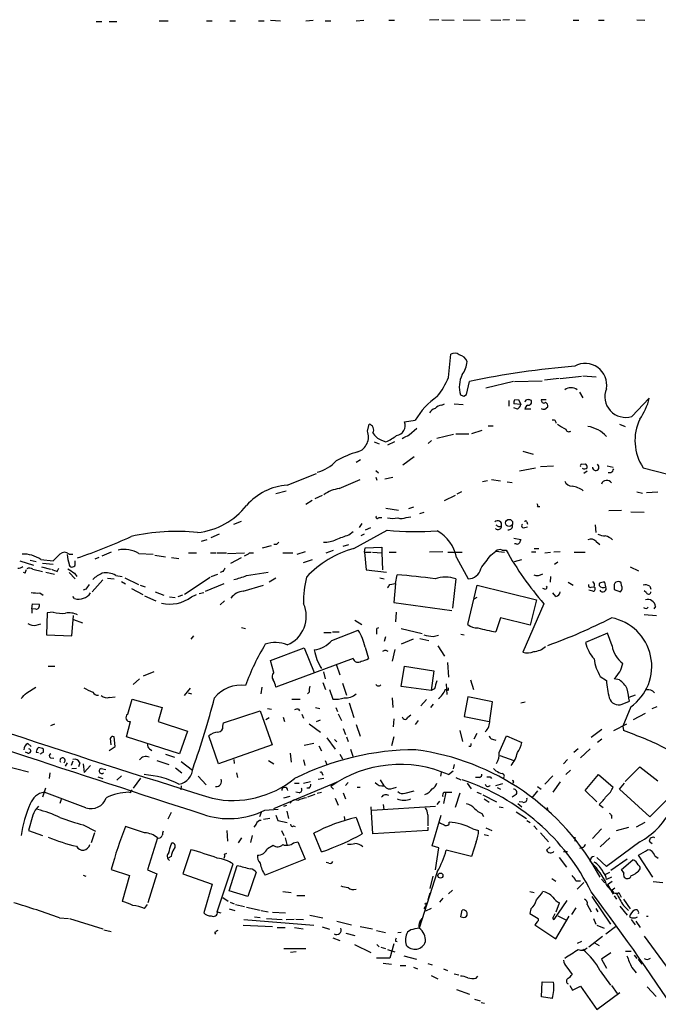
# Model space of a CAD drawing. Extents: x 4 to 1033, y 9 to 885.
# Drawn here: x 387 to 483, y 307 to 455 of the extents above; entities that cross this region are included whole.
import ezdxf

# ---------------------------------------------------------------- set-up
doc = ezdxf.new("R2010")
doc.units = 0
doc.header["$MEASUREMENT"] = 0
doc.layers.add('MAIN', color=5, linetype='CONTINUOUS')

msp = doc.modelspace()

# ---------------------------------------------------------------- linework, layer by layer
at = {"layer": 'MAIN'}
for p, q in [((398.78, 454.4906), (399.6267, 454.4906)), ((400.7273, 454.4906), (401.9127, 454.4906)), ((408.2627, 454.5753), (409.6173, 454.5753)), ((415.3747, 454.5753), (416.2213, 454.5753)), ((418.846, 454.5753), (419.6927, 454.5753)), ((423.164, 454.5753), (424.0107, 454.5753)), ((424.942, 454.6599), (426.466, 454.5753)), ((430.276, 454.5753), (431.3767, 454.6599)), ((433.1547, 454.5753), (434.0013, 454.5753)), ((437.8113, 454.5753), (438.9967, 454.6599)), ((442.722, 454.6599), (443.5687, 454.6599)), ((450.2573, 454.7446), (448.818, 454.6599)), ((450.6807, 454.7446), (452.5433, 454.6599)), ((453.898, 454.7446), (456.438, 454.6599)), ((458.0467, 454.7446), (459.5707, 454.6599)), ((460.8407, 454.7446), (459.8247, 454.6599)), ((461.8567, 454.7446), (463.2113, 454.6599)), ((470.408, 454.6599), (471.2547, 454.6599)), ((474.218, 454.6599), (475.0647, 454.6599)), ((479.9753, 454.7446), (481.1607, 454.6599)), ((451.6967, 401.0659), (452.0353, 404.5373)), ((454.406, 398.5259), (454.8293, 400.4733)), ((461.4333, 400.4733), (457.2847, 399.4573)), ((461.6027, 400.4733), (465.7513, 400.5579)), ((468.2913, 400.8966), (466.09, 400.6426)), ((468.4607, 400.8966), (471.678, 401.2353)), ((471.8473, 401.3199), (473.8793, 401.1506)), ((453.9827, 398.2719), (454.406, 398.5259)), ((460.756, 397.5946), (460.756, 396.7479)), ((461.6027, 397.6793), (462.1953, 397.7639)), ((462.1953, 397.7639), (462.534, 397.0019)), ((465.6667, 397.7639), (466.344, 397.7639)), ((471.3393, 398.8646), (471.8473, 398.0179)), ((479.2133, 395.2239), (481.838, 397.9333)), ((450.6807, 396.9173), (451.104, 397.0866)), ((452.5433, 397.0866), (453.898, 397.0019)), ((462.534, 397.0019), (461.518, 397.0866)), ((462.026, 396.3246), (461.518, 396.4939)), ((464.058, 396.3246), (463.1267, 396.3246)), ((466.1747, 396.3246), (466.598, 396.6633)), ((445.0927, 394.3773), (446.7013, 394.6313)), ((439.5047, 393.0226), (439.7587, 394.0386)), ((445.77, 392.4299), (446.9553, 393.4459)), ((456.692, 393.1073), (455.168, 392.5993)), ((457.6233, 393.7846), (458.3853, 393.7846)), ((477.3507, 394.0386), (478.1973, 393.6999)), ((441.6213, 391.6679), (442.2987, 391.4139)), ((449.1567, 391.5833), (448.6487, 391.1599)), ((452.4587, 392.5146), (449.9187, 391.9219)), ((452.7973, 392.5993), (454.7447, 392.5993)), ((440.5207, 391.4139), (441.2827, 391.0753)), ((443.5687, 391.4139), (442.5527, 390.9059)), ((438.4887, 388.7046), (437.8113, 388.2813)), ((444.8387, 387.9426), (446.532, 389.2126)), ((462.8727, 389.9746), (464.3967, 389.5513)), ((464.7353, 387.4346), (462.3647, 387.0113)), ((465.4973, 387.6886), (467.4447, 387.7733)), ((471.678, 388.0273), (472.2707, 388.1119)), ((475.488, 387.7733), (476.4193, 387.6039)), ((480.9067, 387.5193), (488.7807, 385.4873)), ((427.482, 384.8946), (431.8847, 386.6726)), ((435.2713, 384.3866), (438.404, 385.7413)), ((440.7747, 387.0959), (441.198, 386.7573)), ((440.7747, 386.0799), (440.944, 385.6566)), ((442.1293, 385.8259), (443.3147, 386.0799)), ((458.1313, 385.7413), (459.486, 385.5719)), ((472.5247, 387.0113), (472.0167, 386.6726)), ((476.0807, 386.7573), (475.6573, 386.7573)), ((457.5387, 385.5719), (456.7767, 385.4026)), ((460.502, 385.4026), (461.264, 385.3179)), ((425.7887, 383.6246), (427.3127, 384.0479)), ((432.7313, 383.3706), (431.6307, 382.8626)), ((452.7127, 383.3706), (451.0193, 382.5239)), ((453.644, 383.8786), (452.9667, 383.5399)), ((479.9753, 383.8786), (480.822, 383.7093)), ((481.4147, 383.7939), (483.108, 383.8786)), ((431.2073, 382.6086), (430.276, 382.0159)), ((442.2987, 381.4233), (444.1613, 381.1693)), ((446.4473, 381.5926), (445.6853, 381.3386)), ((465.074, 381.6773), (465.4127, 381.6773)), ((441.198, 380.0686), (441.706, 380.0686)), ((445.3467, 380.0686), (446.024, 380.1533)), ((447.3787, 380.6613), (448.056, 380.8306)), ((475.742, 381.0846), (477.6893, 381.1693)), ((479.044, 380.9153), (481.076, 380.8306)), ((419.4387, 379.0526), (420.624, 379.4759)), ((438.3193, 378.5446), (438.7427, 379.1373)), ((439.2507, 378.2059), (440.0127, 378.5446)), ((463.1267, 378.5446), (463.55, 378.6293)), ((463.4653, 379.3913), (463.55, 379.0526)), ((473.71, 378.9679), (473.7947, 377.7826)), ((414.6127, 376.5126), (415.4593, 376.7666)), ((416.052, 377.0206), (417.322, 377.6133)), ((436.7107, 377.4439), (437.388, 377.9519)), ((437.4727, 375.4119), (442.468, 378.1213)), ((438.5733, 377.3593), (439.0813, 377.6133)), ((461.518, 376.9359), (462.534, 376.7666)), ((423.7567, 375.4966), (425.1113, 375.8353)), ((425.8733, 376.0046), (425.45, 376.0046)), ((435.864, 375.7506), (436.7107, 376.0046)), ((439.0813, 374.8193), (439.166, 375.4966)), ((439.166, 375.4966), (441.706, 375.5813)), ((441.706, 375.5813), (441.706, 374.7346)), ((461.8567, 376.0893), (461.6027, 376.0893)), ((464.566, 375.4119), (465.2433, 375.4119)), ((473.8793, 376.4279), (474.3873, 376.0046)), ((394.716, 374.5653), (395.3087, 374.5653)), ((399.2033, 374.0573), (398.6107, 373.8033)), ((401.066, 374.8193), (399.6267, 374.2266)), ((405.2147, 374.6499), (407.3313, 374.5653)), ((407.5853, 374.3959), (409.194, 374.1419)), ((410.1253, 374.0573), (411.226, 373.8879)), ((412.6653, 374.7346), (413.8507, 374.7346)), ((415.9673, 374.7346), (416.814, 374.7346)), ((416.9833, 374.7346), (418.338, 374.7346)), ((418.5073, 374.6499), (421.0473, 374.7346)), ((419.0153, 373.2106), (420.624, 374.0573)), ((421.8093, 374.7346), (422.402, 374.7346)), ((426.8047, 374.7346), (428.3287, 374.7346)), ((430.1913, 374.9039), (428.9213, 374.4806)), ((433.324, 374.7346), (434.4247, 375.1579)), ((439.0813, 374.8193), (440.0973, 374.8193)), ((439.0813, 374.8193), (439.3353, 372.1946)), ((440.2667, 374.8193), (441.706, 374.7346)), ((441.706, 374.7346), (441.7907, 372.1946)), ((442.8067, 374.8193), (443.8227, 374.8193)), ((450.85, 374.9039), (448.818, 374.8193)), ((451.612, 374.8193), (453.7287, 374.8193)), ((452.882, 374.0573), (454.66, 370.8399)), ((458.0467, 374.3959), (458.8087, 374.9886)), ((458.8087, 374.9886), (460.0787, 374.8193)), ((459.74, 375.1579), (460.3327, 375.1579)), ((464.1427, 374.9039), (464.82, 374.9039)), ((466.1747, 374.7346), (467.0213, 374.8193)), ((468.4607, 374.9039), (467.5293, 374.8193)), ((470.5773, 374.8193), (472.186, 374.8193)), ((387.35, 373.5493), (389.382, 372.8719)), ((388.874, 373.6339), (389.8053, 373.4646)), ((390.4827, 373.7186), (392.3453, 373.5493)), ((390.5673, 372.6179), (391.922, 372.2793)), ((390.7367, 373.2106), (392.3453, 373.0413)), ((392.938, 371.9406), (393.192, 372.4486)), ((395.6473, 372.9566), (395.6473, 373.5493)), ((429.9373, 373.2953), (431.292, 373.7186)), ((461.6027, 373.4646), (462.7033, 373.7186)), ((467.614, 373.0413), (468.122, 373.3799)), ((478.9593, 372.6179), (480.2293, 372.0253)), ((388.112, 371.6866), (387.858, 371.7713)), ((389.2973, 372.2793), (390.7367, 371.9406)), ((391.2447, 371.8559), (392.5147, 371.5173)), ((394.716, 371.7713), (395.6473, 370.8399)), ((395.5627, 371.6866), (395.9013, 371.1786)), ((400.4733, 370.9246), (401.4893, 370.8399)), ((401.7433, 371.3479), (402.6747, 371.1786)), ((403.098, 371.0093), (405.13, 369.9933)), ((412.0727, 368.5539), (415.8827, 371.0939)), ((416.052, 371.1786), (417.068, 371.5173)), ((417.83, 371.9406), (417.4067, 371.7713)), ((421.386, 371.3479), (424.6033, 371.8559)), ((425.7887, 370.9246), (424.7727, 370.3319)), ((439.3353, 372.1946), (442.3833, 371.8559)), ((441.3673, 371.0093), (442.0447, 370.8399)), ((443.738, 370.1626), (443.992, 371.4326)), ((467.0213, 371.1786), (466.9367, 370.3319)), ((399.796, 370.6706), (398.1873, 368.8926)), ((402.59, 370.4166), (403.1827, 370.0779)), ((404.114, 369.4006), (405.8073, 368.4693)), ((405.384, 369.9086), (406.146, 369.6546)), ((415.2053, 368.9773), (417.9993, 370.1626)), ((420.878, 368.9773), (423.926, 369.9086)), ((442.8913, 369.9933), (443.738, 370.1626)), ((443.738, 370.1626), (443.484, 367.2839)), ((452.7973, 370.8399), (452.2893, 366.4373)), ((454.5753, 363.9819), (456.0147, 369.9086)), ((456.0147, 369.9086), (464.9047, 367.7073)), ((466.1747, 369.3159), (465.836, 369.4006)), ((469.646, 370.3319), (470.408, 369.9086)), ((473.1173, 369.5699), (473.5407, 369.6546)), ((474.3027, 370.1626), (474.3027, 369.8239)), ((475.3187, 369.6546), (475.1493, 370.3319)), ((476.5887, 369.5699), (476.5887, 369.2313)), ((477.6893, 369.8239), (477.6047, 370.2473)), ((481.9227, 369.7393), (482.092, 369.3159)), ((390.3133, 368.7233), (390.8213, 368.3846)), ((395.5627, 367.8766), (395.3087, 368.2153)), ((397.256, 369.3159), (396.8327, 369.1466)), ((406.0613, 368.2999), (407.7547, 367.5379)), ((407.67, 368.8926), (408.94, 368.3846)), ((409.7867, 368.1306), (410.6333, 368.0459)), ((411.734, 368.3846), (411.0567, 368.1306)), ((413.0887, 368.1306), (413.8507, 368.4693)), ((414.274, 368.6386), (414.9513, 368.8079)), ((455.93, 368.0459), (455.5067, 367.7919)), ((467.7833, 368.2153), (467.36, 368.7233)), ((473.3713, 368.9773), (472.7787, 369.1466)), ((476.5887, 369.2313), (477.52, 368.8926)), ((481.4147, 368.7233), (481.076, 369.0619)), ((389.128, 366.3526), (389.2127, 367.1146)), ((389.2127, 367.1146), (390.2287, 367.0299)), ((418.084, 367.5379), (417.4067, 366.9453)), ((443.484, 367.2839), (452.2047, 366.0986)), ((466.0053, 367.1146), (462.8727, 359.8333)), ((464.9047, 367.7073), (463.9733, 363.8973)), ((482.7693, 366.6913), (482.5153, 366.3526)), ((389.128, 366.3526), (389.128, 365.6753)), ((389.7207, 366.2679), (389.128, 366.3526)), ((391.414, 365.7599), (391.3293, 362.4579)), ((392.3453, 365.8446), (391.414, 365.7599)), ((395.1393, 362.2886), (395.3933, 365.3366)), ((443.8227, 365.8446), (443.738, 364.4053)), ((459.486, 364.9979), (458.8087, 362.8813)), ((463.9733, 363.8973), (459.486, 364.9979)), ((481.076, 365.5059), (482.9387, 365.3366)), ((389.8053, 363.8973), (390.4827, 364.0666)), ((395.3933, 364.7439), (396.748, 364.2359)), ((420.624, 363.5586), (421.2167, 363.3893)), ((437.642, 364.6593), (438.658, 363.9819)), ((391.3293, 362.4579), (395.1393, 362.2886)), ((413.4273, 362.2886), (413.004, 361.7806)), ((432.9853, 362.7966), (434.086, 362.7966)), ((434.1707, 361.6113), (438.15, 363.1353)), ((434.2553, 362.8813), (435.2713, 362.8813)), ((440.8593, 363.1353), (440.8593, 362.5426)), ((442.214, 362.1193), (442.0447, 361.4419)), ((444.5847, 363.3893), (447.7173, 362.6273)), ((449.4107, 362.2039), (450.1727, 362.3733)), ((453.5593, 362.5426), (454.0673, 362.4579)), ((475.5727, 362.7119), (472.2707, 361.2726)), ((476.25, 360.7646), (475.5727, 362.7119)), ((424.942, 358.5633), (430.022, 360.5106)), ((430.022, 360.5106), (431.546, 356.7853)), ((439.166, 360.5953), (439.674, 358.9019)), ((446.3627, 361.7806), (444.5847, 361.0186)), ((447.3787, 361.8653), (448.7333, 361.6113)), ((450.088, 360.7646), (451.104, 359.2406)), ((443.6533, 360.2566), (443.23, 358.4786)), ((391.5833, 357.7166), (392.5993, 357.7166)), ((425.45, 356.7853), (424.942, 358.5633)), ((437.388, 358.9019), (425.7887, 354.5839)), ((434.848, 358.0553), (435.356, 356.4466)), ((444.5847, 354.6686), (445.0927, 357.7166)), ((445.0927, 357.7166), (449.4953, 357.0393)), ((451.5273, 358.3093), (451.6967, 356.1079)), ((405.892, 356.2773), (407.5007, 356.9546)), ((432.9007, 356.8699), (433.1547, 355.8539)), ((449.4953, 357.0393), (449.072, 354.0759)), ((474.472, 356.1926), (475.4033, 355.5999)), ((405.2993, 355.8539), (404.368, 355.0073)), ((432.816, 355.2613), (433.2393, 354.2453)), ((435.7793, 355.1766), (436.372, 353.3986)), ((449.072, 354.0759), (444.5847, 354.6686)), ((451.358, 355.0919), (451.4427, 353.4833)), ((454.9987, 355.6846), (455.422, 354.2453)), ((477.3507, 355.6846), (476.5887, 355.8539)), ((388.366, 353.7373), (389.7207, 354.5839)), ((400.812, 353.0599), (401.6587, 353.1446)), ((412.9193, 354.4146), (411.988, 353.3139)), ((412.5807, 353.7373), (413.0887, 353.5679)), ((423.672, 354.5839), (423.5027, 353.5679)), ((430.784, 353.8219), (430.53, 353.5679)), ((433.832, 354.2453), (434.34, 352.8059)), ((449.58, 354.3299), (449.072, 354.0759)), ((451.1887, 354.2453), (451.4427, 354.2453)), ((451.612, 354.0759), (451.4427, 354.2453)), ((454.5753, 353.1446), (454.0673, 350.1813)), ((458.3007, 352.3826), (454.5753, 353.1446)), ((479.7213, 353.3986), (478.79, 353.0599)), ((403.5213, 350.5199), (404.1987, 352.8059)), ((404.1987, 352.8059), (408.686, 351.5359)), ((428.1593, 352.8059), (429.4293, 352.8059)), ((436.7953, 352.2133), (437.4727, 350.0119)), ((443.23, 352.9753), (443.3147, 351.5359)), ((448.3947, 352.7213), (447.548, 351.7899)), ((449.4107, 352.0439), (448.9873, 351.5359)), ((457.8773, 349.5886), (458.3007, 352.3826)), ((462.534, 352.2133), (463.2113, 352.3826)), ((477.774, 352.0439), (478.8747, 352.4673)), ((482.2613, 351.3666), (483.0233, 351.7053)), ((408.686, 351.5359), (408.0933, 349.4193)), ((417.9147, 349.2499), (423.418, 351.0279)), ((423.418, 351.0279), (425.196, 345.9479)), ((424.5187, 351.3666), (425.1113, 351.2819)), ((429.1753, 351.2819), (429.3447, 351.0279)), ((429.6833, 350.5199), (429.9373, 349.9273)), ((431.7153, 351.5359), (432.3927, 351.3666)), ((434.7633, 351.5359), (435.0173, 350.9433)), ((435.102, 350.6046), (435.61, 349.5886)), ((445.6007, 350.0966), (446.024, 350.4353)), ((454.0673, 350.1813), (457.7927, 349.4193)), ((479.044, 351.6206), (477.8587, 348.7419)), ((479.4673, 349.7579), (481.2453, 350.6893)), ((392.0067, 348.8266), (392.5993, 349.0806)), ((403.352, 347.1333), (403.9447, 349.4193)), ((408.0933, 349.4193), (412.496, 347.9799)), ((417.83, 348.7419), (417.9147, 349.2499)), ((424.2647, 349.7579), (424.7727, 350.0119)), ((426.8893, 350.0966), (427.0587, 349.4193)), ((430.784, 349.0806), (432.4773, 347.8106)), ((431.8847, 349.4193), (432.4773, 349.6733)), ((437.8113, 348.9959), (438.404, 347.2179)), ((443.484, 349.8426), (443.3993, 348.6573)), ((447.1247, 349.5886), (446.7013, 348.9959)), ((476.504, 348.0646), (478.4513, 349.0806)), ((477.8587, 348.7419), (477.9433, 348.0646)), ((412.496, 347.9799), (411.3107, 344.5933)), ((417.1527, 343.0693), (415.7133, 347.3026)), ((435.864, 348.4033), (436.2027, 347.4719)), ((453.39, 348.0646), (453.8133, 346.4559)), ((455.93, 347.6413), (455.5067, 346.7946)), ((459.3167, 344.7626), (460.4173, 347.3026)), ((460.4173, 347.3026), (462.7033, 346.2866)), ((474.726, 348.2339), (473.1173, 347.0486)), ((388.5353, 346.1173), (389.0433, 345.6939)), ((400.8967, 346.8793), (400.9813, 345.9479)), ((401.6587, 345.6939), (401.4893, 347.1333)), ((411.3107, 344.5933), (403.352, 347.1333)), ((425.196, 345.9479), (417.1527, 343.0693)), ((430.022, 345.8633), (431.4613, 346.2019)), ((432.2233, 345.7786), (432.6467, 345.0166)), ((433.4087, 346.9639), (434.6787, 345.2706)), ((434.594, 346.7099), (434.9327, 346.3713)), ((436.372, 347.1333), (436.626, 346.4559)), ((443.484, 347.1333), (443.1453, 345.7786)), ((458.3007, 346.7946), (458.8087, 346.6253)), ((474.726, 346.7946), (474.0487, 346.2866)), ((388.5353, 344.6779), (388.1967, 344.8473)), ((389.8053, 344.8473), (390.144, 344.7626)), ((390.906, 344.8473), (390.906, 345.2706)), ((400.7273, 345.1013), (401.6587, 345.6939)), ((406.8233, 345.3553), (407.162, 345.1013)), ((409.194, 344.5086), (410.5487, 344.0853)), ((427.9053, 344.6779), (428.0747, 343.3233)), ((435.356, 344.5086), (435.7793, 343.8313)), ((436.9647, 345.2706), (437.3033, 344.2546)), ((454.9987, 345.6939), (454.7447, 345.6939)), ((459.4013, 344.3393), (461.518, 343.5773)), ((471.17, 345.3553), (470.4927, 344.7626)), ((472.948, 345.3553), (471.5087, 344.0006)), ((384.7253, 342.8999), (388.62, 341.8839)), ((391.922, 344.0006), (392.43, 343.9159)), ((394.462, 343.2386), (394.1233, 342.7306)), ((395.3087, 343.4926), (395.0547, 342.8153)), ((396.3247, 343.2386), (396.1553, 342.6459)), ((396.8327, 343.0693), (397.002, 341.7993)), ((397.002, 341.7993), (397.9333, 342.8153)), ((407.924, 343.5773), (409.702, 342.9846)), ((411.5647, 343.4079), (413.258, 342.1379)), ((419.4387, 343.7466), (419.5233, 343.1539)), ((424.688, 343.5773), (425.45, 343.0693)), ((429.9373, 343.6619), (430.1067, 342.8153)), ((433.1547, 343.5773), (433.4087, 342.9846)), ((452.5433, 342.9846), (452.374, 342.3073)), ((469.5613, 343.7466), (468.9687, 343.0693)), ((391.8373, 341.7146), (391.7527, 340.8679)), ((395.8167, 342.3919), (395.1393, 342.3073)), ((399.542, 342.3919), (400.2193, 342.2226)), ((410.718, 342.4766), (411.6493, 341.7146)), ((419.862, 341.7146), (420.0313, 341.0373)), ((432.7313, 341.6299), (432.816, 341.3759)), ((450.596, 341.7993), (450.5113, 341.2066)), ((451.6967, 341.4606), (452.374, 342.0533)), ((458.47, 342.3919), (458.8087, 342.0533)), ((469.9847, 342.1379), (469.3073, 341.4606)), ((472.186, 339.0899), (474.218, 341.4606)), ((474.218, 341.4606), (476.4193, 339.5979)), ((478.1973, 340.4446), (480.3987, 342.6459)), ((480.3987, 342.6459), (483.108, 340.5293)), ((399.034, 341.1219), (399.796, 340.8679)), ((402.59, 341.2913), (401.9127, 340.6139)), ((405.4687, 340.9526), (404.368, 339.4286)), ((414.1047, 341.2066), (415.29, 339.9366)), ((425.45, 336.3806), (435.102, 340.4446)), ((428.5827, 340.1906), (429.26, 340.1906)), ((429.9373, 340.1906), (430.9533, 340.4446)), ((432.1387, 340.7833), (432.9853, 340.9526)), ((436.626, 340.2753), (436.2027, 339.8519)), ((441.452, 340.6986), (441.96, 339.7673)), ((452.7973, 341.0373), (453.5593, 340.6986)), ((454.4907, 340.1906), (455.0833, 339.3439)), ((456.3533, 341.0373), (455.7607, 341.0373)), ((457.962, 341.1219), (458.1313, 340.8679)), ((458.8087, 339.8519), (459.8247, 340.1059)), ((461.4333, 340.3599), (461.3487, 340.1059)), ((467.36, 341.2913), (466.1747, 340.0213)), ((468.4607, 340.3599), (467.36, 338.8359)), ((477.3507, 339.2593), (478.1127, 340.1906)), ((391.16, 339.4286), (390.7367, 338.0739)), ((397.256, 336.4653), (390.9907, 338.8359)), ((403.9447, 338.7513), (403.6907, 338.8359)), ((411.5647, 339.7673), (411.48, 339.1746)), ((429.26, 338.7513), (428.752, 338.8359)), ((430.784, 339.4286), (430.4453, 339.4286)), ((431.6307, 338.4973), (430.53, 338.0739)), ((431.9693, 338.6666), (432.6467, 338.8359)), ((434.4247, 339.2593), (434.0013, 339.6826)), ((435.864, 338.7513), (436.2027, 337.8199)), ((437.9807, 339.5979), (438.404, 339.5979)), ((443.3993, 339.4286), (443.9073, 339.5979)), ((445.1773, 338.6666), (446.532, 339.0053)), ((451.2733, 338.8359), (450.9347, 337.1426)), ((451.0193, 338.8359), (451.2733, 338.8359)), ((451.2733, 338.8359), (452.2047, 338.8359)), ((453.39, 338.6666), (452.7127, 336.5499)), ((455.93, 338.8359), (456.6073, 338.5819)), ((456.8613, 338.4126), (458.8933, 337.3966)), ((458.978, 339.5133), (459.486, 339.2593)), ((461.8567, 338.4973), (461.264, 338.0739)), ((465.074, 339.0053), (464.2273, 337.9893)), ((465.074, 339.6826), (465.582, 339.2593)), ((473.964, 337.3966), (472.186, 339.0899)), ((481.9227, 335.1106), (477.3507, 339.2593)), ((393.5307, 337.7353), (393.3613, 337.1426)), ((426.974, 337.9893), (427.9053, 338.2433)), ((426.974, 336.7193), (427.3973, 336.8886)), ((434.6787, 337.9046), (435.102, 336.8886)), ((441.8753, 336.9733), (441.96, 336.2113)), ((450.342, 337.4813), (449.9187, 336.9733)), ((457.0307, 337.8199), (457.7927, 337.3119)), ((462.1107, 337.1426), (462.7033, 336.6346)), ((462.8727, 337.3119), (462.28, 337.3966)), ((474.3027, 336.9733), (474.8953, 336.5499)), ((485.14, 338.3279), (481.9227, 335.1106)), ((410.0407, 335.7879), (409.5327, 334.7719)), ((423.5873, 335.7879), (423.3333, 335.1106)), ((424.0953, 336.1266), (426.1273, 336.2959)), ((427.3973, 335.9573), (427.6513, 334.8566)), ((440.3513, 332.5706), (440.0973, 336.6346)), ((440.182, 336.1266), (449.7493, 336.7193)), ((448.564, 335.4493), (448.564, 333.7559)), ((456.692, 335.6186), (456.946, 335.1953)), ((459.3167, 336.6346), (459.9093, 336.5499)), ((461.8567, 335.8726), (463.3807, 334.8566)), ((466.5133, 336.5499), (466.598, 336.0419)), ((389.2973, 335.3646), (388.62, 333.0786)), ((396.8327, 333.9253), (398.6953, 332.9939)), ((422.8253, 334.0099), (422.4867, 333.5866)), ((423.926, 334.7719), (424.8573, 334.9413)), ((425.7887, 335.3646), (426.0427, 334.6026)), ((426.0427, 334.6026), (427.482, 334.2639)), ((436.0333, 335.1953), (436.118, 334.5179)), ((437.8113, 335.0259), (438.7427, 332.5706)), ((449.2413, 330.7926), (450.596, 335.3646)), ((451.7813, 334.0099), (451.7813, 334.3486)), ((463.4653, 334.6026), (463.9733, 334.2639)), ((476.1653, 335.3646), (476.1653, 334.8566)), ((481.1607, 334.2639), (479.8907, 333.5866)), ((388.62, 333.0786), (390.7367, 332.3166)), ((398.526, 332.7399), (398.018, 331.2159)), ((406.0613, 332.7399), (403.1827, 333.6713)), ((418.4227, 333.0786), (418.5073, 331.4699)), ((426.6353, 333.0786), (426.974, 332.3166)), ((428.4133, 333.7559), (428.6673, 333.6713)), ((432.6467, 329.8613), (431.4613, 332.6553)), ((448.564, 333.0786), (440.3513, 332.5706)), ((448.564, 333.5866), (448.564, 333.0786)), ((455.3373, 333.3326), (456.184, 333.0786)), ((457.0307, 332.4859), (457.708, 332.3166)), ((457.2847, 333.5019), (458.216, 333.0786)), ((464.4813, 333.7559), (464.9893, 333.2479)), ((465.4973, 332.7399), (466.6827, 331.3853)), ((474.6413, 333.3326), (473.2867, 331.8933)), ((476.9273, 333.0786), (478.79, 333.5866)), ((408.0087, 331.9779), (406.4847, 327.1519)), ((410.0407, 330.9619), (410.21, 331.2159)), ((420.624, 331.9779), (420.116, 331.2159)), ((422.2327, 332.3166), (421.9787, 331.3006)), ((427.1433, 331.9779), (427.3973, 330.9619)), ((428.4133, 331.2159), (429.0907, 331.3853)), ((429.0907, 331.3853), (430.1913, 328.7606)), ((455.8453, 331.3853), (455.168, 329.1839)), ((470.662, 332.0626), (470.662, 331.4699)), ((474.472, 330.6233), (475.9113, 331.9779)), ((480.3987, 331.3853), (475.4033, 327.6599)), ((481.838, 331.4699), (482.2613, 331.1313)), ((413.004, 330.1999), (411.8187, 326.5593)), ((418.084, 329.5226), (418.4227, 329.6919)), ((424.5187, 330.3693), (425.3653, 330.8773)), ((450.2573, 330.4539), (449.2413, 330.7926)), ((449.7493, 327.1519), (450.2573, 330.4539)), ((455.168, 329.1839), (451.358, 330.1153)), ((466.9367, 330.6233), (466.4287, 330.1153)), ((468.9687, 329.9459), (469.5613, 329.9459)), ((471.7627, 330.5386), (471.3393, 330.3693)), ((410.0407, 329.1839), (409.6173, 328.9299)), ((416.9833, 320.8866), (419.354, 328.0833)), ((430.1913, 328.7606), (424.18, 326.3899)), ((433.7473, 328.1679), (433.324, 328.2526)), ((468.2913, 329.0146), (469.392, 327.5753)), ((475.4033, 327.6599), (473.964, 329.0146)), ((478.536, 328.7606), (476.0807, 327.0673)), ((477.6893, 327.2366), (479.3827, 328.6759)), ((482.346, 326.0513), (480.2293, 329.3533)), ((482.6847, 329.2686), (483.1927, 328.9299)), ((401.066, 327.2366), (403.7753, 326.3053)), ((406.4847, 327.1519), (407.924, 326.5593)), ((407.924, 326.5593), (406.5693, 322.2413)), ((411.8187, 326.5593), (416.2213, 325.0353)), ((418.7613, 324.0193), (419.9467, 327.8293)), ((422.8253, 326.8133), (421.5553, 323.1726)), ((450.0033, 326.8979), (447.294, 318.4313)), ((475.234, 326.4746), (475.9113, 326.8133)), ((478.028, 326.7286), (477.6893, 327.2366)), ((396.8327, 326.3899), (397.256, 326.2206)), ((403.7753, 326.3053), (402.6747, 322.4106)), ((449.326, 326.2206), (448.9027, 324.3579)), ((467.1907, 325.8819), (467.7833, 325.4586)), ((470.8313, 325.5433), (471.5087, 325.5433)), ((471.0007, 324.2733), (472.0167, 325.2893)), ((474.6413, 325.7973), (475.1493, 325.2046)), ((476.1653, 326.0513), (475.4033, 325.7126)), ((475.5727, 324.9506), (476.25, 325.4586)), ((483.87, 325.2046), (482.4307, 325.3739)), ((416.2213, 325.0353), (414.9513, 320.7173)), ((421.5553, 323.1726), (418.7613, 324.0193)), ((426.8047, 323.9346), (428.0747, 323.7653)), ((448.9027, 323.6806), (448.564, 322.6646)), ((451.6967, 323.5959), (452.2893, 324.1039)), ((463.8887, 323.9346), (464.566, 323.7653)), ((475.5727, 324.9506), (476.4193, 323.5113)), ((476.6733, 324.4426), (476.25, 324.1039)), ((477.266, 323.7653), (477.6047, 323.0879)), ((417.83, 323.0033), (418.592, 322.4953)), ((418.9307, 322.3259), (419.5233, 322.0719)), ((428.9213, 323.3419), (430.1067, 323.3419)), ((450.85, 322.9186), (450.342, 322.3259)), ((469.4767, 322.5799), (467.5293, 319.7013)), ((467.868, 320.8866), (468.376, 322.2413)), ((473.202, 323.1726), (475.996, 319.0239)), ((476.5887, 323.2573), (476.9273, 322.7493)), ((477.9433, 322.7493), (478.9593, 321.3099)), ((406.0613, 321.3946), (406.4847, 321.9873)), ((416.9833, 320.8866), (417.4913, 320.7173)), ((418.7613, 321.3099), (419.608, 321.0559)), ((419.6927, 321.9873), (421.0473, 321.6486)), ((421.386, 321.5639), (423.418, 321.1406)), ((423.5873, 321.0559), (424.6033, 320.8866)), ((425.2807, 320.8019), (427.228, 320.7173)), ((448.3947, 321.9873), (447.9713, 321.3099)), ((449.072, 321.3946), (448.2253, 320.9713)), ((453.5593, 320.1246), (453.7287, 321.1406)), ((464.058, 321.3099), (463.8887, 320.6326)), ((463.8887, 320.6326), (465.1587, 319.8706)), ((467.4447, 320.1246), (467.6987, 320.6326)), ((470.8313, 321.4793), (470.154, 320.4633)), ((472.5247, 321.9873), (473.1173, 320.8866)), ((473.7947, 321.3946), (474.1333, 320.8866)), ((477.4353, 321.7333), (478.536, 320.3786)), ((477.9433, 321.8179), (478.7053, 321.0559)), ((393.2767, 319.9553), (394.6313, 319.8706)), ((394.8007, 319.8706), (399.796, 318.3466)), ((420.9627, 319.7013), (431.4613, 318.8546)), ((422.5713, 320.1246), (423.418, 320.0399)), ((424.3493, 319.8706), (426.72, 319.7013)), ((427.3127, 319.7013), (428.498, 319.7859)), ((428.752, 319.7859), (429.9373, 319.7013)), ((430.8687, 320.3786), (432.816, 319.9553)), ((434.9327, 319.4473), (437.134, 318.9393)), ((447.3787, 319.3626), (447.7173, 319.8706)), ((464.9893, 319.3626), (464.6507, 318.9393)), ((467.7833, 316.8226), (469.8153, 320.2093)), ((468.122, 320.2939), (469.392, 319.6166)), ((473.456, 319.8706), (473.7947, 319.0239)), ((479.1287, 319.7013), (479.7213, 318.9393)), ((479.806, 319.4473), (480.4833, 318.5159)), ((481.4147, 320.2093), (481.6687, 320.2093)), ((399.9653, 318.1773), (401.066, 317.9233)), ((416.56, 317.7539), (416.7293, 317.4999)), ((420.878, 318.8546), (425.2807, 318.6853)), ((425.958, 318.5159), (427.1433, 318.5159)), ((428.5827, 318.5159), (429.8527, 318.3466)), ((432.7313, 318.6006), (433.832, 318.2619)), ((436.2873, 317.6693), (437.642, 317.3306)), ((438.404, 318.6853), (440.2667, 318.3466)), ((440.8593, 318.0926), (442.214, 317.7539)), ((444.0767, 317.7539), (444.5847, 317.8386)), ((446.024, 318.1773), (445.516, 317.8386)), ((464.6507, 318.9393), (467.7833, 316.8226)), ((473.964, 318.8546), (475.0647, 318.4313)), ((475.3187, 317.5846), (476.758, 318.6853)), ((434.34, 316.9919), (435.356, 316.5686)), ((443.738, 316.4839), (443.992, 316.3993)), ((471.678, 316.3993), (471.0007, 316.1453)), ((474.8107, 317.1613), (472.7787, 315.5526)), ((473.6253, 316.2299), (474.3027, 315.8066)), ((481.076, 317.2459), (487.68, 308.1866)), ((426.974, 315.3833), (430.276, 315.3833)), ((428.8367, 314.8753), (427.99, 314.7906)), ((437.5573, 315.9759), (440.0127, 314.7906)), ((440.944, 315.9759), (441.2827, 315.6373)), ((441.5367, 315.5526), (442.214, 315.3833)), ((442.5527, 315.2139), (443.6533, 314.8753)), ((443.484, 316.0606), (442.8913, 313.9439)), ((476.0807, 314.7059), (474.6413, 313.7746)), ((478.282, 314.9599), (479.1287, 314.9599)), ((442.8913, 313.9439), (440.8593, 313.9439)), ((445.008, 314.2826), (446.8707, 313.7746)), ((474.6413, 313.7746), (475.4033, 312.4199)), ((479.552, 314.3673), (479.9753, 313.8593)), ((480.1447, 313.7746), (480.7373, 313.0126)), ((441.8753, 313.1819), (443.1453, 313.0126)), ((444.4153, 312.8433), (445.262, 312.8433)), ((446.4473, 312.5893), (447.04, 312.3353)), ((448.564, 313.0973), (449.2413, 312.9279)), ((450.9347, 312.3353), (451.5273, 312.0813)), ((469.4767, 312.5893), (470.2387, 311.4886)), ((474.472, 311.9966), (475.996, 309.8799)), ((479.2133, 312.5046), (479.8907, 311.7426)), ((449.072, 311.3193), (450.088, 310.8113)), ((452.5433, 311.5733), (453.2207, 311.4039)), ((455.8453, 310.8959), (456.0993, 311.2346)), ((465.6667, 308.1019), (465.7513, 310.3879)), ((465.7513, 310.3879), (467.4447, 310.3033)), ((452.882, 309.2026), (454.8293, 308.5253)), ((469.9, 309.7953), (470.3233, 309.1179)), ((470.3233, 309.1179), (471.5087, 309.7106)), ((471.5087, 309.7106), (473.964, 306.2393)), ((476.1653, 309.7953), (477.012, 308.6099)), ((481.4993, 309.6259), (482.854, 308.1866)), ((455.5913, 307.7633), (456.438, 307.5093)), ((467.2753, 307.8479), (465.6667, 308.1019)), ((473.964, 306.2393), (477.4353, 308.7793)), ((456.6073, 307.2553), (457.1153, 307.1706))]:
    msp.add_line(p, q, dxfattribs=at)
for centre, radius in [((460.7944, 379.2402), 0.5267), ((450.4774, 326.3014), 0.3813), ((448.3099, 322.072), 0.1197)]:
    msp.add_circle(centre, radius, dxfattribs=at)
for centre, radius, start, end in [((452.6146, 403.6591), 1.0521, 48.962144, 123.41063), ((452.9788, 402.8721), 1.6139, 20.474186, 78.328014), ((451.1069, 403.638), 3.3898, 320.663618, 356.593838), ((482.8099, 262.6526), 140.6324, 94.955417, 101.47631), ((472.2178, 399.9251), 3.2331, 350.160383, 118.764055), ((440.5331, 405.6957), 12.0856, 321.591039, 337.475098), ((457.6092, 399.6313), 4.3024, 154.414701, 196.056982), ((470.0693, 397.9756), 1.541, 52.814068, 127.18297), ((478.2626, 398.1747), 3.1001, 157.268817, 287.8581), ((456.2994, 389.0299), 11.113, 124.510169, 149.732392), ((496.0787, 525.3565), 133.8752, 251.443679, 251.672862), ((462.4483, 397.2561), 0.9456, 153.413271, 190.325982), ((463.6862, 397.1856), 0.5806, 95.089001, 164.515509), ((463.6719, 397.4086), 0.5062, 256.06533, 21.557599), ((421.5662, 270.6868), 133.8594, 71.45383, 71.683027), ((465.9894, 397.5893), 0.367, 151.583961, 317.340907), ((473.191, 400.0091), 8.8927, 324.146997, 346.501009), ((449.9749, 395.1538), 1.2933, 103.878289, 153.448818), ((450.7795, 395.4498), 1.4709, 93.851648, 139.281668), ((461.7239, 397.0804), 0.8139, 291.787031, 354.465227), ((464.2266, 395.9866), 1.1507, 126.016391, 162.917772), ((466.0052, 397.2549), 0.9456, 243.413271, 280.325982), ((465.9207, 396.7479), 0.6826, 352.88019, 60.261365), ((467.4446, 394.2418), 0.4247, 355.422314, 113.492649), ((487.1781, 391.6152), 7.4905, 154.83283, 213.148865), ((437.3124, 392.1329), 2.366, 288.555178, 22.088765), ((439.6015, 393.192), 0.8611, 330.547282, 79.480898), ((443.6933, 393.8319), 1.5019, 278.191605, 21.292776), ((659.1721, 711.1573), 370.2658, 238.921655, 239.150838), ((469.773, 393.4037), 0.4827, 195.265529, 307.864574), ((472.022, 389.3), 4.4389, 40.38219, 82.397083), ((442.2187, 393.6402), 2.0608, 205.020589, 253.148697), ((439.3791, 398.3111), 7.4897, 292.943048, 307.19946), ((318.272, 646.1559), 283.9588, 296.450451, 296.679652), ((441.7607, 376.6149), 13.7797, 105.555761, 120.109662), ((430.4219, 392.766), 6.1229, 284.638826, 316.293052), ((471.678, 387.8156), 0.2116, 90, 216.875312), ((472.0985, 387.8834), 0.5605, 233.195523, 319.492942), ((471.5677, 387.4599), 0.9588, 3.551733, 42.844497), ((473.7861, 387.6025), 0.4994, 179.839379, 58.276752), ((475.4026, 387.6892), 1.1525, 306.041628, 342.877899), ((475.4457, 384.7675), 0.8573, 32.915146, 159.7725), ((428.0748, 376.0891), 8.8255, 93.85143, 139.279208), ((435.828, 379.7489), 4.671, 96.844917, 127.487147), ((470.3579, 386.0734), 1.3534, 205.661921, 264.947006), ((469.8097, 381.1978), 3.5535, 53.327136, 83.065976), ((412.8489, 388.6127), 10.8932, 276.171631, 321.601328), ((464.6081, 381.8042), 0.4829, 344.763614, 37.866658), ((440.9984, 380.0928), 0.201, 133.790557, 353.087058), ((443.3147, 383.3733), 3.474, 257.329512, 282.670488), ((444.6077, 381.5854), 1.6872, 251.656329, 295.975803), ((459.0619, 378.9485), 0.6121, 345.822987, 133.662856), ((459.105, 378.7732), 0.5509, 226.242967, 2.642705), ((459.3166, 379.3065), 0.6104, 213.690068, 303.697877), ((460.7092, 378.779), 0.5861, 257.934605, 18.802839), ((462.9573, 378.7986), 0.3053, 123.684862, 303.700477), ((463.296, 379.3913), 0.1693, 0, 180), ((364.6972, 463.8579), 95.1754, 289.192852, 294.409732), ((410.8261, 347.121), 30.8275, 84.053168, 102.737134), ((433.0962, 380.1348), 3.7965, 267.048289, 297.478931), ((266.4492, 842.7943), 495.5199, 289.867288, 290.096464), ((446.8498, 432.7162), 54.7705, 265.411263, 273.300725), ((447.1827, 372.9652), 5.803, 10.847527, 60.91816), ((589.4417, 334.1901), 133.8593, 161.453816, 161.683013), ((473.0931, 375.7989), 1.0069, 38.661586, 118.718549), ((475.3825, 380.43), 3.1589, 246.705668, 267.305524), ((474.8211, 375.1894), 2.1257, 44.597844, 78.79949), ((510.7176, 291.499), 119.7487, 134.885409, 135.114591), ((441.651, 360.514), 15.4727, 105.666808, 136.860459), ((462.0261, 376.4279), 0.3786, 243.421413, 333.434949), ((387.8154, 369.95), 4.617, 54.710306, 91.572499), ((138.8533, 628.0573), 359.211, 314.885409, 315.114591), ((394.0386, 373.8032), 1.0196, 48.367394, 131.628406), ((399.9148, 374.7008), 5.4572, 182.312515, 197.703514), ((402.9871, 370.8262), 4.4252, 59.775902, 101.802037), ((420.6429, 375.9367), 1.675, 283.971531, 314.136456), ((-50.7072, 754.3739), 634.9912, 323.0155038, 323.2446902), ((459.4013, 374.3752), 0.8529, 66.60028, 134.011912), ((503.0445, 399.2588), 49.0423, 209.434645, 220.952841), ((387.1382, 373.3379), 0.8983, 261.878918, 314.99098), ((388.7577, 371.507), 0.9422, 55.0583, 114.565749), ((564.3873, 626.0366), 305.2797, 236.196642, 236.425815), ((395.1901, 373.0921), 0.4768, 186.11593, 343.491799), ((544.9877, 287.5274), 152.6259, 146.192738, 146.421942), ((454.6414, 372.7629), 1.9231, 270.55417, 348.025722), ((515.204, 329.6131), 133.8752, 161.45383, 161.682999), ((477.1844, 583.7718), 227.9691, 248.082823, 248.31202), ((402.3864, 365.9744), 6.3076, 115.094324, 130.714994), ((400.3039, 368.977), 2.7736, 58.737593, 102.336565), ((417.5686, 380.3963), 9.8207, 280.977547, 292.874236), ((445.298, 367.4924), 15.3653, 166.444265, 181.408919), ((437.7441, 284.1911), 87.4649, 82.166777, 85.903691), ((451.231, 366.1415), 4.9526, 71.563222, 108.436778), ((464.9893, 372.8723), 1.5267, 250.564545, 303.682781), ((566.8599, 242.6547), 211.6803, 143.018223, 143.247406), ((315.722, 454.3893), 152.6261, 326.200547, 326.42973), ((466.231, 369.57), 0.2603, 257.50701, 40.575031), ((473.0186, 369.8945), 0.3393, 163.071082, 286.912762), ((473.075, 369.9509), 0.552, 327.533585, 57.533584), ((473.3648, 369.3388), 0.3615, 271.030104, 60.882276), ((474.9798, 368.9783), 1.3642, 82.862481, 119.757905), ((474.9149, 370.3645), 0.8167, 221.445945, 299.631761), ((474.853, 369.4006), 0.5305, 208.608736, 28.608736), ((477.1693, 369.7998), 0.6244, 45.78518, 201.602064), ((476.9066, 369.4852), 0.8529, 315.988088, 23.39972), ((481.2031, 368.5542), 1.3865, 58.733619, 102.344134), ((389.9746, 373.2134), 4.5029, 258.063699, 274.313801), ((396.1636, 369.936), 2.1453, 253.733599, 325.57882), ((409.8714, 372.3562), 5.311, 256.16392, 307.285029), ((421.0601, 366.4279), 2.5559, 94.085617, 143.133689), ((467.7411, 368.9349), 0.7208, 273.356192, 356.635873), ((481.7306, 368.8991), 0.3615, 209.096166, 358.969612), ((389.7207, 366.8183), 0.5503, 270, 22.613458), ((425.7151, 365.2139), 4.6304, 292.432162, 24.235757), ((481.2975, 366.8238), 0.4301, 224.594857, 329.666846), ((481.5745, 366.55), 1.2032, 6.744613, 105.878678), ((393.7424, 370.8841), 5.2296, 254.505036, 275.107933), ((394.7583, 363.1775), 2.5577, 61.314631, 102.424571), ((439.0493, 437.487), 81.4387, 289.771821, 297.113436), ((474.7831, 357.7021), 7.4256, 305.016357, 79.27237), ((389.4243, 365.2945), 1.4482, 232.129874, 285.253037), ((441.1556, 363.1776), 0.2993, 81.856362, 188.124688), ((456.0571, 365.8873), 2.4138, 232.128347, 271.001755), ((462.9481, 388.2968), 25.7504, 254.575472, 260.74951), ((431.8827, 359.1552), 7.4243, 11.184615, 32.417922), ((449.6311, 367.6584), 5.459, 252.298913, 267.686108), ((453.8652, 342.9855), 34.7333, 148.722248, 160.047561), ((425.7162, 356.4997), 4.7729, 68.28642, 108.775465), ((431.0587, 364.1732), 4.0309, 276.943597, 320.537674), ((464.2117, 363.0022), 3.0961, 274.995552, 311.403014), ((477.7778, 362.565), 5.6567, 193.207113, 221.492646), ((480.3936, 361.4989), 4.2082, 190.04923, 232.959637), ((902.161, 1903.6736), 1639.442, 250.3719398, 252.7581605), ((438.5651, 361.3233), 7.1129, 189.315726, 213.688727), ((442.214, 359.4948), 0.5985, 44.986461, 135.013539), ((463.5486, 362.3165), 2.5735, 254.773585, 291.248661), ((438.1058, 359.0407), 0.7311, 190.944135, 309.750384), ((437.9947, 361.6258), 3.1999, 280.417271, 301.654071), ((480.7697, 359.9047), 7.3103, 188.554406, 210.516688), ((473.6871, 358.9617), 4.2518, 313.034786, 348.855508), ((426.0081, 356.1887), 0.8169, 133.090352, 218.104439), ((420.5319, 349.7975), 5.0867, 82.26304, 141.337729), ((422.6388, 354.004), 3.2028, 10.43141, 31.649458), ((433.153, 354.076), 2.3826, 163.484793, 186.122164), ((441.1874, 355.2506), 0.4791, 210.520725, 316.801267), ((746.1057, 270.2458), 308.2168, 163.939379, 164.168557), ((489.5382, 356.5337), 14.1657, 183.779664, 194.548419), ((475.4373, 352.8145), 3.4494, 26.060658, 56.309932), ((1637.7852, 4115.4522), 3972.8477, 251.2140357, 252.0708665), ((176.2677, 564.9889), 299.3542, 314.885409, 315.114591), ((403.8584, 366.6872), 14.0258, 240.338164, 246.52844), ((398.9917, 354.203), 0.8144, 207.902392, 278.971895), ((400.431, 354.4569), 1.448, 232.125016, 285.255119), ((436.2103, 355.4078), 2.4389, 265.838228, 311.028356), ((449.4528, 354.203), 1.4969, 298.746399, 331.262154), ((449.5621, 354.6505), 1.6763, 315.870102, 346.011837), ((451.2307, 354.3723), 0.483, 322.140624, 15.244715), ((13.0598, 268.7244), 473.2826, 10.191609, 10.420794), ((481.6719, 353.0096), 1.1794, 38.099107, 102.596255), ((293.0372, 385.0862), 127.6283, 340.496958, 345.427968), ((434.8054, 356.7019), 3.9237, 263.187963, 288.236848), ((477.2237, 353.3947), 1.4586, 196.710532, 292.165403), ((403.8445, 350.0125), 0.6016, 122.496028, 279.587579), ((429.0058, 350.3511), 0.9461, 79.679445, 116.565051), ((416.972, 348.6665), 0.8613, 276.399698, 5.022182), ((445.1774, 350.1918), 0.434, 192.672011, 347.325092), ((455.9057, 349.3951), 1.9811, 310.793593, 5.605265), ((417.2106, 345.3699), 2.4448, 93.343754, 127.765635), ((458.3852, 347.3871), 0.5985, 188.116564, 261.883436), ((459.8519, 296.1008), 55.023, 63.529157, 70.804238), ((388.8943, 345.2347), 0.9529, 112.13417, 182.935673), ((401.2776, 346.8088), 0.3874, 56.880041, 169.51391), ((407.1622, 345.948), 0.6828, 172.88227, 240.239505), ((454.6178, 345.9902), 0.4825, 322.120851, 15.271781), ((459.5818, 346.7614), 3.1574, 320.724638, 351.351241), ((388.62, 345.0166), 0.3491, 255.959776, 75.959776), ((390.4826, 344.9319), 0.6826, 119.738635, 187.119811), ((390.0591, 344), 1.527, 56.315136, 86.812677), ((327.152, 471.7203), 141.9906, 296.45046, 296.679643), ((392.0631, 344.2828), 0.3156, 100.295103, 243.434949), ((446.8056, 304.5747), 40.6112, 90.027652, 116.661333), ((441.9506, 308.5927), 36.9113, 28.228425, 82.472585), ((456.6655, 344.6003), 2.6562, 327.006336, 3.503136), ((457.6426, 345.6626), 4.4748, 320.48411, 348.397276), ((393.7486, 343.5723), 0.3919, 301.61325, 219.449887), ((395.5557, 342.9705), 0.8145, 19.220322, 107.654085), ((406.266, 343.0338), 1.1528, 65.793782, 146.986758), ((444.4209, 324.9272), 18.0635, 66.2473, 125.228019), ((399.6201, 342.0076), 0.3921, 101.487584, 311.650527), ((405.0719, 327.8687), 13.622, 63.142258, 86.191493), ((410.6372, 342.6689), 2.7123, 282.537973, 355.9344), ((432.5197, 341.63), 0.2116, 359.972923, 126.875312), ((456.2434, 341.4775), 0.4537, 284.017867, 8.594459), ((460.2272, 343.9374), 2.3584, 233.024664, 258.077809), ((459.7119, 341.2631), 0.3679, 302.446111, 85.619213), ((419.2796, 352.4114), 14.8257, 258.095319, 308.865923), ((416.8226, 340.4869), 0.8096, 263.383178, 21.475495), ((430.0811, 340.0806), 0.9587, 317.151439, 356.453861), ((441.8219, 341.2336), 1.4831, 220.252239, 278.639839), ((448.6626, 340.5012), 1.2939, 296.567032, 346.110889), ((443.3739, 309.2027), 33.1544, 26.218038, 71.800862), ((457.6215, 340.1188), 0.4326, 193.024396, 321.908973), ((457.708, 468.1218), 127.0002, 269.885409, 270.114592), ((461.3486, 340.4446), 0.1197, 315, 134.966157), ((391.507, 336.0723), 2.8114, 100.582098, 159.477825), ((404.2245, 329.5032), 9.348, 93.273565, 114.796502), ((404.4949, 338.709), 0.5518, 122.463229, 175.603684), ((427.101, 339.0899), 0.4541, 0, 180), ((429.2599, 339.1747), 0.4234, 270.013532, 36.848245), ((442.2946, 337.668), 0.7862, 57.069924, 148.916258), ((442.9109, 340.3534), 1.0459, 214.083601, 297.83917), ((444.8387, 339.7109), 1.0978, 226.044444, 287.964578), ((447.6352, 340.2932), 1.8657, 285.720556, 329.414404), ((451.4425, 338.3703), 0.6292, 132.268789, 199.661787), ((461.4881, 338.7911), 0.4714, 321.442702, 96.675753), ((473.5408, 340.6985), 3.0817, 307.183736, 339.075549), ((407.1675, 329.2668), 19.8835, 156.931115, 171.17694), ((397.9969, 338.7936), 2.4433, 252.348149, 340.78045), ((428.6837, 336.8342), 0.8373, 60.915486, 158.386662), ((431.0375, 333.8428), 4.2014, 99.270185, 117.604959), ((445.008, 340.2544), 2.638, 247.347556, 292.652444), ((454.0293, 335.0229), 2.0696, 40.99737, 79.512657), ((462.9997, 337.7775), 0.4826, 254.742799, 15.268654), ((470.406, 341.4622), 5.9443, 310.960418, 327.213288), ((391.9878, 334.625), 2.7903, 131.360356, 164.629441), ((386.7618, 321.6019), 14.9585, 63.820369, 77.596951), ((418.7424, 346.7712), 11.9148, 250.585839, 296.696666), ((447.1889, 335.5553), 1.3792, 355.592055, 41.284406), ((458.2901, 339.1031), 3.8335, 225.250475, 245.362339), ((560.6584, 420.1714), 119.7133, 224.876948, 225.106165), ((475.1384, 341.2176), 11.151, 298.14687, 331.85313), ((404.5073, 364.1565), 31.1901, 249.062064, 255.755603), ((423.5521, 333.8617), 0.7417, 87.279935, 168.474956), ((428.244, 333.9535), 0.2602, 167.480746, 310.589353), ((443.3611, 310.47), 25.1752, 102.735277, 118.208317), ((535.3206, 503.3995), 189.2834, 243.323728, 243.552938), ((451.3459, 334.4575), 0.6244, 238.463431, 314.208421), ((451.0621, 325.1004), 9.2761, 62.55595, 85.553258), ((453.3522, 313.6025), 54.0346, 158.197606, 165.385055), ((405.8605, 329.3573), 3.3886, 50.657295, 86.602759), ((578.1249, 290.3229), 174.5652, 165.851163, 166.080306), ((417.7422, 371.6096), 44.329, 289.646999, 298.277426), ((452.4158, 332.9518), 3.7703, 335.450401, 1.927277), ((403.0046, 360.462), 30.61, 248.091639, 256.418874), ((396.7837, 331.2266), 1.0973, 208.209164, 346.042266), ((408.1886, 332.4647), 0.519, 249.717891, 343.41919), ((113.5629, 415.0395), 308.169, 343.938095, 344.16729), ((410.1421, 330.6971), 0.5232, 307.967182, 82.54357), ((426.042, 331.6514), 1.0282, 228.84081, 317.885625), ((427.386, 332.501), 1.6452, 249.309038, 308.638597), ((436.8376, 334.3907), 3.3572, 264.936598, 283.863223), ((437.6227, 329.4495), 1.6819, 44.258068, 89.342514), ((471.6779, 331.1314), 0.5988, 278.140927, 351.859073), ((482.4017, 331.49), 0.564, 59.884685, 182.042146), ((410.1888, 329.2157), 0.7427, 130.954415, 237.219347), ((413.1879, 328.6053), 3.1999, 148.345929, 169.582729), ((396.6309, 272.0288), 60.4314, 70.318873, 74.279973), ((417.1537, 329.3531), 0.9456, 333.413271, 10.325982), ((422.9101, 331.1311), 1.7798, 272.724474, 334.658724), ((438.079, 333.8126), 13.7841, 329.891279, 344.44109), ((467.0311, 330.3691), 0.6537, 202.846409, 319.653495), ((269.2454, 668.4696), 399.3921, 301.888137, 302.117307), ((481.5262, 329.0155), 1.1858, 12.323894, 87.206121), ((416.1806, 322.9395), 6.0439, 58.328033, 82.367958), ((424.3914, 329.1838), 1.407, 173.080565, 226.223898), ((427.0578, 328.6755), 3.675, 187.939163, 218.457228), ((433.9166, 328.5913), 0.456, 248.20559, 338.193924), ((473.6484, 328.4916), 0.7006, 98.842533, 178.773122), ((461.5617, 317.3594), 15.9345, 30.903694, 44.392065), ((472.2091, 325.7897), 2.8746, 20.85978, 62.404471), ((479.0442, 327.5754), 1.1514, 17.097241, 72.902759), ((547.9626, 835.5749), 523.635, 255.849165, 256.078348), ((421.7668, 326.0087), 1.3296, 37.239637, 80.829556), ((474.0249, 325.744), 1.3788, 358.695026, 50.854739), ((478.5514, 326.4469), 0.5944, 151.710343, 346.218579), ((478.0281, 329.1838), 3.0817, 290.924451, 322.816264), ((479.8203, 327.3355), 0.6632, 358.773038, 60.713784), ((469.0097, 324.7381), 1.9916, 23.846818, 51.896418), ((476.9919, 325.7058), 1.7654, 185.281404, 245.149375), ((436.7731, 327.6768), 3.1529, 246.686636, 267.325897), ((437.4303, 325.3878), 1.1779, 226.933446, 288.87337), ((461.1713, 326.3788), 5.2663, 315.147709, 332.346452), ((465.2294, 321.0478), 2.9498, 43.756934, 78.13315), ((201.9557, 118.9668), 339.8613, 32.942804, 37.073806), ((476.885, 324.3156), 0.6694, 198.437656, 304.696778), ((921.9511, 576.7159), 511.9726, 209.630291, 209.859466), ((351.2723, 205.3722), 122.0396, 69.867841, 73.262231), ((401.1537, 315.8035), 6.7799, 62.509733, 77.035977), ((462.2142, 323.4042), 2.7903, 311.360356, 344.629441), ((469.0031, 324.0269), 1.8925, 209.747134, 250.648803), ((471.914, 322.1466), 0.6311, 345.380272, 72.736416), ((403.2841, 313.675), 8.204, 70.21332, 83.004314), ((415.8467, 321.4025), 1.1275, 217.424828, 280.491662), ((416.3946, 320.7836), 0.5976, 235.022902, 9.924121), ((453.8907, 320.5465), 0.6158, 326.800224, 105.252671), ((480.4408, 319.7438), 1.6117, 119.927871, 166.333641), ((479.8366, 320.7742), 0.4174, 340.17168, 118.615937), ((448.1513, 318.8228), 0.9425, 145.058778, 204.544581), ((453.9177, 320.816), 0.7788, 242.599198, 308.828707), ((464.82, 319.7013), 0.3787, 296.558284, 26.558284), ((467.5928, 319.9341), 0.2413, 127.862488, 254.742799), ((479.4674, 321.0558), 1.1038, 237.523632, 302.471989), ((501.4966, 190.9118), 152.6537, 123.578078, 123.807241), ((434.9115, 318.1349), 0.6816, 233.837899, 25.775592), ((447.8903, 316.6512), 2.6547, 153.430123, 196.633505), ((510.157, 0.8142), 323.7783, 101.195334, 101.424524), ((446.0229, 316.6193), 2.2134, 354.295589, 54.950722), ((444.204, 316.6109), 0.483, 142.140624, 195.244715), ((446.6507, 316.9121), 1.656, 218.054624, 341.961124), ((152.6681, 822.5564), 599.0324, 301.8907837, 302.1199767), ((471.6568, 316.3574), 1.2428, 246.940034, 314.29582), ((465.8166, 307.6147), 9.7014, 26.85136, 51.5646), ((470.4352, 313.7035), 1.4698, 183.83093, 229.295957), ((923.3138, 503.8857), 483.5824, 203.083997, 203.31319), ((481.4899, 314.4708), 0.7385, 235.907493, 314.478795), ((453.3264, 308.0804), 3.1577, 66.702057, 87.308125), ((455.5066, 315.3811), 4.498, 258.050526, 274.318496), ((462.2096, 309.4309), 5.3073, 342.646297, 9.46108), ((469.8577, 310.4726), 0.4733, 116.570465, 243.429535), ((468.9266, 312.208), 1.4964, 298.735138, 331.264862)]:
    msp.add_arc(centre, radius, start, end, dxfattribs=at)

doc.saveas('drawing.dxf')
